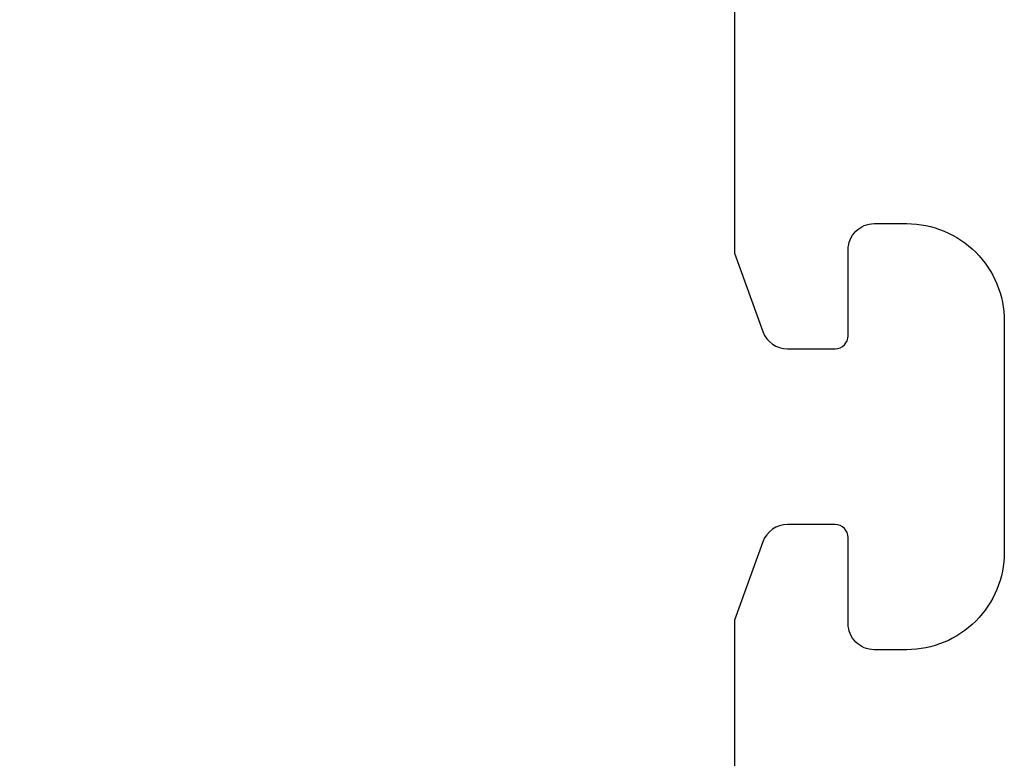
# Model space of a CAD drawing. Units: inches. Extents: x 0 to 342, y 0 to 43.
# Drawn here: x 4 to 5, y 20 to 21 of the extents above; entities that cross this region are included whole.
import ezdxf

# ---------------------------------------------------------------- set-up
doc = ezdxf.new("R2010")
doc.units = ezdxf.units.IN
doc.header["$LTSCALE"] = 0.25
doc.header["$MEASUREMENT"] = 0
doc.layers.add('Arcadia-Dim', color=4, linetype='Continuous')
doc.layers.add('Arcadia-Profile', color=6, linetype='Continuous')
doc.styles.get("Standard").update_dxf_attribs({"font": 'ARIALN.TTF'})
doc.dimstyles.new('Arcadia-2', dxfattribs={"dimscale": 2, "dimtxt": 0.0938, "dimasz": 0.0938, "dimexe": 0.0546, "dimexo": 0.0469, "dimgap": 0.0469, "dimtad": 0, "dimtih": 1, "dimdec": 4, "dimzin": 3, "dimdsep": 46, "dimlunit": 4, "dimtxsty": 'Standard', "dimblk": 'ARCHTICK', "dimcen": 0.0469, "dimdle": 0.0546, "dimclrd": 256, "dimclre": 256, "dimclrt": 256, "dimadec": 0, "dimazin": 0, "dimtfac": 0.75, "dimtdec": 4, "dimtix": 1, "dimtmove": 2, "dimatfit": 3, "dimfxl": 1, "dimtolj": 1, "dimtzin": 3, "dimlwd": -3, "dimlwe": -3, "dimarcsym": 0})

# ---------------------------------------------------------------- blocks, each defined once
blk = doc.blocks.new('_ArchTick')
at = {"color": 0, "linetype": 'ByBlock', "lineweight": -3, "const_width": 0.15}
blk.add_lwpolyline([(-0.5, -0.5), (0.5, 0.5)], dxfattribs=at)
blk = doc.blocks.new('*D69')
at = {"layer": 'Arcadia-Dim', "lineweight": -3, "transparency": 16777216}
for p, q in [((1.625, 23.53406), (1.625, 22.03138)), ((1.625, 19.86246), (1.625, 21.47434)), ((2.5412, 19.97166), (1.5158, 19.97166))]:
    blk.add_line(p, q, dxfattribs=at)
blk.add_solid([(1.59373, 23.53406), (1.65627, 23.53406), (1.625, 23.72166)], dxfattribs=at)
at = {"layer": 'Defpoints', "color": 0, "lineweight": -3, "transparency": 16777216}
for p in [(1.625, 23.72166), (4.5, 23.72166), (2.635, 19.97166)]:
    blk.add_point(p, dxfattribs=at)
at = {"layer": 'Arcadia-Dim', "lineweight": -3, "transparency": 16777216, "xscale": 0.1876, "yscale": 0.1876, "zscale": 0.1876, "rotation": 270}
blk.add_blockref('_ArchTick', (1.625, 19.97166), dxfattribs=at)
at = {"layer": 'Arcadia-Dim', "lineweight": -3, "transparency": 16777216, "insert": (1.625, 21.75286), "char_height": 0.1876, "attachment_point": 5, "rotation": 90}
blk.add_mtext('\\A1;F.D.', dxfattribs=at)

msp = doc.modelspace()

# ---------------------------------------------------------------- linework, layer by layer
at = {"layer": 'Arcadia-Profile'}
msp.add_lwpolyline([(4.5, 20.90866), (4.5, 20.75597), (4.51757, 20.7077, 0.315299), (4.5326, 20.69717), (4.56198, 20.69717, 0.414214), (4.56998, 20.70517), (4.56998, 20.75809, -0.414214), (4.58598, 20.77409), (4.60598, 20.77409, -0.414214), (4.66598, 20.71409), (4.66598, 20.57222, -0.414214), (4.60598, 20.51222), (4.58598, 20.51222, -0.414214), (4.56998, 20.52822), (4.56998, 20.58114, 0.414214), (4.56198, 20.58914), (4.5326, 20.58914, 0.315299), (4.51757, 20.57861), (4.5, 20.53035), (4.5, 20.29454, 0.339454)], format="xyb", dxfattribs=at)

# ---------------------------------------------------------------- dimensions: what is measured, and where the dimension line sits
at = {"layer": 'Arcadia-Dim', "lineweight": -3}
dim = msp.add_linear_dim(base=(1.625, 23.72166), p1=(2.635, 19.97166), p2=(4.5, 23.72166), angle=270, text='F.D.', dimstyle='Arcadia-2', override={"dimblk1": 'ArchTick', "dimsah": 1, "dimse2": 1}, dxfattribs=at)
dim.commit()
dim.dimension.update_dxf_attribs({"geometry": '*D69', "text_midpoint": (1.625, 21.75286), "text_rotation": 90})

doc.saveas('drawing.dxf')
